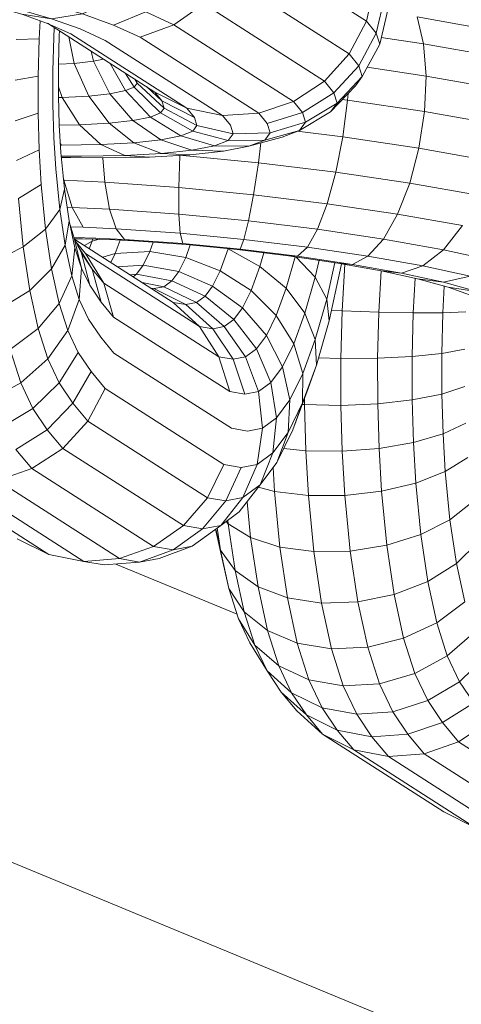
# Model space of a CAD drawing. Units: millimetres. Extents: x -4539 to 4041, y -3590 to 3010.
# Drawn here: x -60 to -52, y -899 to -881 of the extents above; entities that cross this region are included whole.
import ezdxf

# ---------------------------------------------------------------- set-up
doc = ezdxf.new("R2010")
doc.units = ezdxf.units.MM
doc.header["$LTSCALE"] = 50
doc.layers.add('Keine', color=7, linetype='Continuous', lineweight=9)
doc.layers.add('Layer0', color=7, linetype='Continuous', lineweight=9, true_color=0xff5454)

# ---------------------------------------------------------------- blocks, each defined once
blk = doc.blocks.new('Gruppe')
at = {"layer": 'Layer0', "color": 7, "linetype": 'Continuous', "lineweight": 9, "transparency": 33554687, "flags": 128}
for points in [[(2.13625, -19.27871), (0.06246, -17.68743), (-2.35252, -16.68712), (-2.3563, -16.70123), (-2.35252, -16.68712), (-2.385, -16.68284), (-2.35252, -16.68712), (0.06246, -17.68743), (0.05434, -17.70151), (0.03051, -17.74277), (-0.00738, -17.8084), (-0.05677, -17.89394), (-0.11428, -17.99355), (-0.17599, -18.10045), (-0.23771, -18.20735), (-0.29522, -18.30696), (-2.53767, -17.37811), (-2.56323, -17.47351), (-0.34461, -18.3925), (-0.3825, -18.45813)], [(-0.29522, -18.30696), (-2.53767, -17.37811), (-2.5079, -17.267), (-1.22214, -17.79958), (-2.5079, -17.267), (-2.47595, -17.14778), (-1.73107, -17.45632), (-2.47595, -17.14778), (-2.444, -17.02855), (-2.88338, -16.9707)], [(-1.16179, -17.82458), (-1.11789, -17.84276), (-1.16179, -17.82458)]]:
    blk.add_lwpolyline(points, dxfattribs=at)
at = {"layer": 'Layer0', "color": 8, "linetype": 'Continuous', "lineweight": 9, "true_color": 0x727272, "transparency": 33554687, "flags": 128}
for points in [[(-1.20501, -17.61788), (-1.18795, -17.62161), (-1.19761, -17.62378), (-1.18497, -17.6273), (-1.17468, -17.63101), (-1.18497, -17.6273), (-1.17379, -17.62556), (-1.16304, -17.6205), (-1.17861, -17.61616), (-1.17023, -17.60779), (-1.19069, -17.60331), (-1.18505, -17.59233), (-1.20974, -17.58794)], [(-1.17379, -17.62556), (-1.16259, -17.62961), (-1.15097, -17.62486)], [(-1.17379, -17.62556), (-1.16259, -17.62961), (-1.15295, -17.634), (-1.11008, -17.66146), (-1.12323, -17.66231), (-1.16565, -17.63513), (-1.12323, -17.66231), (-1.13603, -17.65972), (-1.17801, -17.63283), (-1.13603, -17.65972), (-1.14763, -17.65387), (-1.18651, -17.62896), (-1.14763, -17.65387), (-1.14508, -17.657), (-1.15059, -17.65197), (-1.14508, -17.657), (-1.13331, -17.66306), (-1.13241, -17.66593), (-1.14424, -17.65966), (-1.14508, -17.657), (-1.14424, -17.65966), (-1.15404, -17.65059), (-1.15437, -17.64955), (-1.15404, -17.65059), (-1.15492, -17.6492), (-1.15404, -17.65059), (-1.15517, -17.65209), (-1.15832, -17.65333), (-1.14924, -17.66286), (-1.15558, -17.66412), (-1.16388, -17.65443), (-1.15832, -17.65333), (-1.16387, -17.64346), (-1.15832, -17.65333), (-1.16388, -17.65443), (-1.16983, -17.64271), (-1.16619, -17.64198), (-1.16983, -17.64271), (-1.17072, -17.63907), (-1.16983, -17.64271), (-1.17678, -17.64347), (-1.17879, -17.63391), (-1.17678, -17.64347), (-1.16983, -17.64271), (-1.16388, -17.65443), (-1.17156, -17.65527), (-1.16421, -17.66506), (-1.15522, -17.67216), (-1.14549, -17.6711), (-1.13431, -17.6749), (-1.12611, -17.67327), (-1.13826, -17.66966), (-1.14549, -17.6711), (-1.15558, -17.66412), (-1.16421, -17.66506), (-1.15522, -17.67216), (-1.16716, -17.67282), (-1.15853, -17.67683), (-1.14957, -17.6774), (-1.13488, -17.67659), (-1.12278, -17.67527), (-1.13431, -17.6749), (-1.14522, -17.6761), (-1.13488, -17.67659), (-1.14522, -17.6761), (-1.15853, -17.67683), (-1.17422, -17.67708), (-1.15853, -17.67683), (-1.14957, -17.6774), (-1.1667, -17.67768), (-1.14957, -17.6774), (-1.13488, -17.67659), (-1.12278, -17.67527), (-1.11362, -17.67345), (-1.12611, -17.67327), (-1.13431, -17.6749), (-1.12278, -17.67527), (-1.11362, -17.67345), (-1.10165, -17.67017), (-1.09533, -17.66769), (-1.10793, -17.67122), (-1.10596, -17.66857), (-1.11935, -17.66897), (-1.1211, -17.67131), (-1.10793, -17.67122), (-1.1211, -17.67131), (-1.12611, -17.67327), (-1.11362, -17.67345), (-1.10793, -17.67122), (-1.11362, -17.67345), (-1.10165, -17.67017), (-1.09533, -17.66769), (-1.08414, -17.66098), (-1.07513, -17.65153), (-1.07262, -17.64817), (-1.07383, -17.64431), (-1.08293, -17.65408), (-1.08176, -17.65781), (-1.07262, -17.64817), (-1.08176, -17.65781), (-1.08414, -17.66098), (-1.07513, -17.65153), (-1.07262, -17.64817), (-1.06632, -17.63652), (-1.0633, -17.62364)], [(-1.12996, -17.62196), (-1.14078, -17.6295), (-1.0975, -17.65723), (-1.08633, -17.64991), (-1.08293, -17.65408), (-1.07383, -17.64431), (-1.07734, -17.63999), (-1.08633, -17.64991), (-1.12996, -17.62196), (-1.08633, -17.64991), (-1.07734, -17.63999), (-1.07114, -17.62816), (-1.11521, -17.59993)], [(-1.12124, -17.61187), (-1.07734, -17.63999), (-1.12124, -17.61187)], [(-1.12996, -17.62196), (-1.14078, -17.6295), (-1.15097, -17.62486), (-1.16259, -17.62961), (-1.15295, -17.634), (-1.14078, -17.6295), (-1.15097, -17.62486)], [(-1.20693, -17.6225), (-1.19581, -17.6256), (-1.18645, -17.62898), (-1.19581, -17.6256), (-1.18497, -17.6273), (-1.17379, -17.62556), (-1.18795, -17.62161), (-1.17861, -17.61616), (-1.1975, -17.61203), (-1.19069, -17.60331), (-1.21413, -17.59915)], [(-1.11521, -17.59993), (-1.07114, -17.62816), (-1.06756, -17.63256), (-1.06455, -17.61965)], [(-1.06815, -17.61522), (-1.07114, -17.62816), (-1.06756, -17.63256), (-1.06632, -17.63652), (-1.0633, -17.62364)], [(-1.06455, -17.61965), (-1.06756, -17.63256), (-1.06632, -17.63652), (-1.07262, -17.64817), (-1.07383, -17.64431), (-1.06756, -17.63256), (-1.07383, -17.64431), (-1.07734, -17.63999), (-1.07114, -17.62816), (-1.06815, -17.61522)], [(-1.0853, -17.69422), (-1.05983, -17.698), (-1.06499, -17.707), (-1.0432, -17.71087), (-1.05071, -17.71673), (-1.03365, -17.72046), (-1.04331, -17.72262), (-1.03067, -17.72615)], [(-1.03075, -17.69117), (-1.05545, -17.68679), (-1.05214, -17.67414), (-1.07967, -17.67007), (-1.07794, -17.65681), (-1.05014, -17.66092), (-1.04958, -17.64803), (-1.07084, -17.64488), (-1.04958, -17.64803), (-1.0505, -17.63634), (-1.06575, -17.63409), (-1.0505, -17.63634), (-1.05283, -17.62666)], [(-1.05283, -17.62666), (-1.0505, -17.63634), (-1.02581, -17.64073), (-1.02409, -17.65256), (-1.04958, -17.64803), (-1.05014, -17.66092), (-1.02438, -17.6655), (-1.02665, -17.67867), (-1.05214, -17.67414), (-1.05545, -17.68679), (-1.08218, -17.68283), (-1.0853, -17.69422)], [(-1.02581, -17.64073), (-1.0505, -17.63634), (-1.04958, -17.64803), (-1.02409, -17.65256)], [(-1.02438, -17.6655), (-1.05014, -17.66092), (-1.05214, -17.67414), (-1.02665, -17.67867)], [(-1.03075, -17.69117), (-1.05545, -17.68679), (-1.05983, -17.698), (-1.0364, -17.70216), (-1.0432, -17.71087), (-1.02432, -17.71501)], [(-1.0294, -17.63082), (-1.05283, -17.62666), (-1.0294, -17.63082)], [(-1.19742, -17.81542), (-1.18596, -17.82118), (-1.17336, -17.82364), (-1.16047, -17.82263), (-1.14818, -17.81821), (-1.13732, -17.81069), (-1.12864, -17.80058), (-1.12272, -17.78857), (-1.16562, -17.76109), (-1.17194, -17.77284), (-1.12864, -17.80058), (-1.17194, -17.77284), (-1.18096, -17.78273), (-1.13732, -17.81069), (-1.18096, -17.78273), (-1.19209, -17.79008), (-1.14818, -17.81821), (-1.19209, -17.79008), (-1.20454, -17.79439), (-1.16047, -17.82263), (-1.20454, -17.79439)], [(-1.21748, -17.79537), (-1.17336, -17.82364), (-1.21748, -17.79537)], [(-1.23003, -17.79295), (-1.18596, -17.82118), (-1.23003, -17.79295)], [(-1.19742, -17.81542), (-1.18596, -17.82118), (-1.17336, -17.82364), (-1.16599, -17.82491), (-1.15316, -17.82389), (-1.14613, -17.82254), (-1.13417, -17.81813), (-1.12382, -17.81062), (-1.11712, -17.80573), (-1.10958, -17.79598), (-1.10349, -17.7878), (-1.09771, -17.77598), (-1.09425, -17.76629), (-1.09414, -17.75568), (-1.09739, -17.74489), (-1.10377, -17.73464), (-1.11285, -17.72563), (-1.12401, -17.71848), (-1.13649, -17.71368), (-1.14945, -17.71155), (-1.16198, -17.71224), (-1.16649, -17.71362), (-1.16198, -17.71224), (-1.16021, -17.7074), (-1.16198, -17.71224), (-1.16358, -17.71549), (-1.16198, -17.71224), (-1.14945, -17.71155), (-1.1482, -17.70814), (-1.14945, -17.71155), (-1.15187, -17.7165), (-1.16104, -17.71712), (-1.15187, -17.7165), (-1.139, -17.71879), (-1.12674, -17.72405), (-1.12401, -17.71848), (-1.12674, -17.72405), (-1.11593, -17.73193), (-1.11285, -17.72563), (-1.11593, -17.73193), (-1.10731, -17.74188), (-1.10377, -17.73464), (-1.10731, -17.74188), (-1.10147, -17.75323), (-1.09739, -17.74489), (-1.10147, -17.75323), (-1.09881, -17.76521), (-1.09414, -17.75568), (-1.09881, -17.76521), (-1.09949, -17.777), (-1.09425, -17.76629), (-1.09949, -17.777), (-1.10349, -17.7878), (-1.09771, -17.77598), (-1.09224, -17.76106), (-1.08924, -17.75261), (-1.08466, -17.73658), (-1.08546, -17.72879), (-1.08962, -17.72081), (-1.08826, -17.71468), (-1.08962, -17.72081), (-1.09662, -17.71344), (-1.08962, -17.72081), (-1.09335, -17.73385), (-1.10018, -17.72483), (-1.10965, -17.71689), (-1.12111, -17.71055), (-1.12108, -17.71046), (-1.12111, -17.71055), (-1.1215, -17.71042), (-1.12111, -17.71055), (-1.12401, -17.71848), (-1.13649, -17.71368), (-1.13483, -17.70912), (-1.13649, -17.71368), (-1.139, -17.71879), (-1.13649, -17.71368), (-1.14945, -17.71155), (-1.15187, -17.7165), (-1.15427, -17.71974), (-1.15667, -17.71992), (-1.15427, -17.71974), (-1.14148, -17.72214), (-1.12947, -17.72773), (-1.12674, -17.72405), (-1.139, -17.71879), (-1.14148, -17.72214), (-1.139, -17.71879), (-1.15187, -17.7165), (-1.15427, -17.71974), (-1.15552, -17.72065), (-1.15427, -17.71974), (-1.14148, -17.72214), (-1.12947, -17.72773), (-1.11905, -17.73613), (-1.11593, -17.73193), (-1.12674, -17.72405), (-1.12947, -17.72773), (-1.1326, -17.73001), (-1.14439, -17.72425), (-1.14148, -17.72214), (-1.14439, -17.72425), (-1.15228, -17.72273), (-1.14439, -17.72425), (-1.1326, -17.73001), (-1.12255, -17.73867), (-1.11905, -17.73613), (-1.11593, -17.73193), (-1.10731, -17.74188), (-1.11094, -17.74676), (-1.11905, -17.73613), (-1.12947, -17.72773), (-1.1326, -17.73001), (-1.13643, -17.73074), (-1.14805, -17.72496), (-1.14913, -17.72474), (-1.14805, -17.72496), (-1.14908, -17.72478), (-1.14805, -17.72496), (-1.14439, -17.72425), (-1.14805, -17.72496), (-1.13643, -17.73074), (-1.12666, -17.73946), (-1.12255, -17.73867), (-1.11905, -17.73613), (-1.11094, -17.74676), (-1.10731, -17.74188), (-1.10147, -17.75323), (-1.1057, -17.75891), (-1.11094, -17.74676), (-1.11491, -17.74965), (-1.12255, -17.73867), (-1.1326, -17.73001), (-1.13643, -17.73074), (-1.14099, -17.72996), (-1.17656, -17.70717), (-1.14099, -17.72996), (-1.13145, -17.73863), (-1.17275, -17.71218), (-1.16613, -17.72295), (-1.12449, -17.74963), (-1.13145, -17.73863), (-1.17275, -17.71218), (-1.17608, -17.70819), (-1.17275, -17.71218), (-1.16613, -17.72295), (-1.16261, -17.73526), (-1.12057, -17.7622), (-1.12449, -17.74963), (-1.16613, -17.72295), (-1.17031, -17.71794), (-1.17548, -17.70944), (-1.17031, -17.71794), (-1.16708, -17.7299), (-1.16261, -17.73526), (-1.12057, -17.7622), (-1.1151, -17.76314), (-1.11021, -17.7622), (-1.1057, -17.75891), (-1.10147, -17.75323), (-1.09881, -17.76521), (-1.10366, -17.77175), (-1.1057, -17.75891), (-1.11094, -17.74676), (-1.11491, -17.74965), (-1.11021, -17.7622), (-1.1057, -17.75891), (-1.10366, -17.77175), (-1.09881, -17.76521), (-1.09949, -17.777), (-1.10499, -17.78439), (-1.10366, -17.77175), (-1.10876, -17.77546), (-1.11021, -17.7622), (-1.11491, -17.74965), (-1.12255, -17.73867), (-1.12666, -17.73946), (-1.11938, -17.75051), (-1.11491, -17.74965), (-1.11938, -17.75051), (-1.1151, -17.76314), (-1.11021, -17.7622), (-1.10876, -17.77546), (-1.10366, -17.77175), (-1.10499, -17.78439), (-1.09949, -17.777), (-1.10349, -17.7878), (-1.10958, -17.79598), (-1.10499, -17.78439), (-1.11067, -17.78853), (-1.10876, -17.77546), (-1.1141, -17.77649), (-1.10876, -17.77546), (-1.11067, -17.78853), (-1.10499, -17.78439), (-1.10958, -17.79598), (-1.11581, -17.80053), (-1.11067, -17.78853), (-1.11647, -17.78965), (-1.11067, -17.78853), (-1.11581, -17.80053), (-1.10958, -17.79598), (-1.11712, -17.80573), (-1.12382, -17.81062), (-1.11581, -17.80053), (-1.12202, -17.80172), (-1.11647, -17.78965), (-1.12272, -17.78857), (-1.16562, -17.76109), (-1.17071, -17.75498), (-1.17732, -17.76639), (-1.17194, -17.77284), (-1.16562, -17.76109), (-1.17071, -17.75498), (-1.17538, -17.74801), (-1.18225, -17.75903), (-1.17732, -17.76639), (-1.18659, -17.77598), (-1.18096, -17.78273), (-1.17194, -17.77284), (-1.17732, -17.76639), (-1.17071, -17.75498), (-1.17538, -17.74801), (-1.17915, -17.74012), (-1.17499, -17.72891), (-1.17419, -17.7175), (-1.17679, -17.70668), (-1.17418, -17.71216), (-1.17031, -17.71794), (-1.16613, -17.72295), (-1.16261, -17.73526), (-1.16708, -17.7299), (-1.17031, -17.71794), (-1.17418, -17.71216), (-1.17121, -17.72375), (-1.16708, -17.7299), (-1.17121, -17.72375), (-1.17418, -17.71216), (-1.17679, -17.70668), (-1.17831, -17.70192), (-1.17679, -17.70668), (-1.17419, -17.7175), (-1.17121, -17.72375), (-1.17419, -17.7175), (-1.17654, -17.71013), (-1.17773, -17.7203), (-1.17499, -17.72891), (-1.17162, -17.73597), (-1.16722, -17.74254), (-1.16244, -17.74827), (-1.11996, -17.77548), (-1.16244, -17.74827), (-1.16722, -17.74254), (-1.17162, -17.73597), (-1.17499, -17.72891), (-1.17419, -17.7175), (-1.17654, -17.71013), (-1.17863, -17.70047), (-1.18013, -17.70922), (-1.17773, -17.7203), (-1.18229, -17.73028), (-1.17915, -17.74012), (-1.18637, -17.75039), (-1.18225, -17.75903), (-1.19174, -17.76829), (-1.18659, -17.77598), (-1.18096, -17.78273), (-1.19209, -17.79008), (-1.19791, -17.7831), (-1.18659, -17.77598), (-1.17732, -17.76639), (-1.18225, -17.75903), (-1.17538, -17.74801), (-1.17915, -17.74012), (-1.17499, -17.72891), (-1.17773, -17.7203), (-1.17654, -17.71013), (-1.17863, -17.70047), (-1.18034, -17.68901), (-1.18206, -17.69629), (-1.18013, -17.70922), (-1.18499, -17.71778), (-1.18229, -17.73028), (-1.18988, -17.73938), (-1.18637, -17.75039), (-1.19618, -17.75899), (-1.19174, -17.76829), (-1.18659, -17.77598), (-1.19791, -17.7831), (-1.19209, -17.79008), (-1.20454, -17.79439)], [(-1.20322, -17.77517), (-1.19174, -17.76829), (-1.18225, -17.75903), (-1.18637, -17.75039), (-1.17915, -17.74012), (-1.18229, -17.73028), (-1.17773, -17.7203), (-1.18013, -17.70922), (-1.17863, -17.70047), (-1.18034, -17.68901), (-1.18162, -17.67576), (-1.18034, -17.68901), (-1.18206, -17.69629), (-1.18714, -17.70338), (-1.18499, -17.71778), (-1.19287, -17.72557), (-1.18988, -17.73938), (-1.20001, -17.747), (-1.19618, -17.75899), (-1.19174, -17.76829), (-1.20322, -17.77517)], [(-1.20791, -17.76536), (-1.19618, -17.75899), (-1.18637, -17.75039), (-1.18988, -17.73938), (-1.18229, -17.73028), (-1.18499, -17.71778), (-1.18013, -17.70922), (-1.18206, -17.69629), (-1.18349, -17.68159), (-1.18206, -17.69629), (-1.18714, -17.70338), (-1.19523, -17.70979), (-1.19287, -17.72557), (-1.20324, -17.73206)], [(-1.20001, -17.747), (-1.19618, -17.75899), (-1.20791, -17.76536)], [(-1.20001, -17.747), (-1.18988, -17.73938), (-1.19287, -17.72557), (-1.18499, -17.71778), (-1.18714, -17.70338), (-1.18871, -17.68723), (-1.19692, -17.69229), (-1.19523, -17.70979), (-1.20577, -17.7151)], [(-1.20324, -17.73206), (-1.19287, -17.72557), (-1.19523, -17.70979), (-1.18714, -17.70338), (-1.18871, -17.68723), (-1.18944, -17.67475), (-1.19773, -17.67861)], [(-1.20577, -17.7151), (-1.19523, -17.70979), (-1.19692, -17.69229), (-1.18871, -17.68723), (-1.18944, -17.67475), (-1.18983, -17.66151), (-1.19816, -17.66423)], [(-1.19773, -17.67861), (-1.18944, -17.67475), (-1.18983, -17.66151), (-1.18985, -17.64804), (-1.19818, -17.64957)], [(-1.19816, -17.66423), (-1.18983, -17.66151), (-1.18985, -17.64804), (-1.1895, -17.63454), (-1.19779, -17.63481)], [(-1.19818, -17.64957), (-1.18985, -17.64804), (-1.1895, -17.63454), (-1.18914, -17.62801), (-1.1895, -17.63454), (-1.19779, -17.63481)], [(-1.18645, -17.62898), (-1.17801, -17.63283), (-1.18645, -17.62898)], [(-1.1842, -17.63405), (-1.18401, -17.63056), (-1.1842, -17.63405)], [(-1.18226, -17.63336), (-1.18217, -17.63174), (-1.18226, -17.63336)], [(-1.17468, -17.63101), (-1.16565, -17.63513), (-1.17468, -17.63101)], [(-1.15295, -17.634), (-1.14078, -17.6295), (-1.0975, -17.65723), (-1.11008, -17.66146), (-1.12323, -17.66231), (-1.13603, -17.65972), (-1.13331, -17.66306), (-1.13241, -17.66593), (-1.11935, -17.66897), (-1.12033, -17.66587), (-1.12323, -17.66231), (-1.12033, -17.66587), (-1.11935, -17.66897), (-1.10596, -17.66857), (-1.09313, -17.66477), (-1.08176, -17.65781), (-1.08414, -17.66098), (-1.09533, -17.66769), (-1.09313, -17.66477), (-1.09425, -17.66122), (-1.107, -17.66524), (-1.10596, -17.66857), (-1.107, -17.66524), (-1.11008, -17.66146), (-1.107, -17.66524), (-1.09425, -17.66122), (-1.0975, -17.65723), (-1.08633, -17.64991), (-1.08293, -17.65408), (-1.09425, -17.66122), (-1.09313, -17.66477), (-1.08176, -17.65781), (-1.08293, -17.65408), (-1.09425, -17.66122), (-1.0975, -17.65723), (-1.11008, -17.66146), (-1.15295, -17.634)], [(-1.18452, -17.6462), (-1.1845, -17.65839), (-1.18415, -17.6704), (-1.18349, -17.68159), (-1.18415, -17.6704), (-1.1845, -17.65839), (-1.18452, -17.6462), (-1.1842, -17.63405), (-1.18452, -17.6462)], [(-1.18254, -17.64416), (-1.18253, -17.65507), (-1.18221, -17.66585), (-1.18162, -17.67576), (-1.18221, -17.66585), (-1.18253, -17.65507), (-1.18254, -17.64416), (-1.18226, -17.63336), (-1.18254, -17.64416)], [(-1.18253, -17.64378), (-1.17678, -17.64347), (-1.17156, -17.65527), (-1.18112, -17.6558), (-1.17487, -17.66565), (-1.18221, -17.66577), (-1.17487, -17.66565), (-1.16716, -17.67282), (-1.18141, -17.67305), (-1.18181, -17.6726), (-1.18141, -17.67305), (-1.18178, -17.67305), (-1.18141, -17.67305), (-1.16716, -17.67282), (-1.17487, -17.66565), (-1.16421, -17.66506), (-1.17487, -17.66565), (-1.18112, -17.6558), (-1.1825, -17.65582), (-1.18112, -17.6558), (-1.18253, -17.65198), (-1.18112, -17.6558), (-1.17156, -17.65527), (-1.16421, -17.66506), (-1.15558, -17.66412), (-1.14549, -17.6711), (-1.13826, -17.66966), (-1.14924, -17.66286), (-1.15558, -17.66412), (-1.16388, -17.65443), (-1.17156, -17.65527), (-1.17678, -17.64347), (-1.18253, -17.64378)], [(-1.15832, -17.65333), (-1.14924, -17.66286), (-1.13826, -17.66966), (-1.13394, -17.66796), (-1.14556, -17.66141), (-1.14924, -17.66286), (-1.14556, -17.66141), (-1.13394, -17.66796), (-1.13241, -17.66593), (-1.14424, -17.65966), (-1.14556, -17.66141), (-1.14424, -17.65966), (-1.15404, -17.65059), (-1.15517, -17.65209), (-1.15822, -17.64709), (-1.15517, -17.65209), (-1.14556, -17.66141), (-1.15517, -17.65209), (-1.15832, -17.65333)], [(-1.14763, -17.65387), (-1.13603, -17.65972), (-1.13331, -17.66306), (-1.14508, -17.657), (-1.14763, -17.65387)], [(-1.11377, -17.70042), (-1.08881, -17.70348), (-1.09248, -17.70995), (-1.07058, -17.7132), (-1.07621, -17.71616), (-1.05841, -17.71932), (-1.06576, -17.71847), (-1.05263, -17.72135), (-1.04151, -17.72445), (-1.03067, -17.72615), (-1.04331, -17.72262), (-1.03365, -17.72046), (-1.05071, -17.71673), (-1.0432, -17.71087), (-1.06499, -17.707), (-1.05983, -17.698), (-1.0853, -17.69422), (-1.08881, -17.70348), (-1.06499, -17.707), (-1.07058, -17.7132), (-1.05071, -17.71673), (-1.05841, -17.71932), (-1.04331, -17.72262), (-1.05263, -17.72135), (-1.04151, -17.72445), (-1.03215, -17.72783), (-1.04151, -17.72445), (-1.03067, -17.72615)], [(-1.02432, -17.71501), (-1.0432, -17.71087), (-1.0364, -17.70216), (-1.05983, -17.698), (-1.05545, -17.68679), (-1.08218, -17.68283), (-1.07967, -17.67007), (-1.09622, -17.66804), (-1.07967, -17.67007), (-1.07794, -17.65681), (-1.07993, -17.65656), (-1.07794, -17.65681), (-1.07778, -17.65431), (-1.07794, -17.65681), (-1.05014, -17.66092), (-1.05214, -17.67414), (-1.07967, -17.67007), (-1.08218, -17.68283), (-1.11021, -17.6794), (-1.11199, -17.69096), (-1.11377, -17.70042)], [(-1.13394, -17.66796), (-1.1211, -17.67131), (-1.11935, -17.66897), (-1.13241, -17.66593), (-1.13394, -17.66796)], [(-1.10793, -17.67122), (-1.09533, -17.66769), (-1.09313, -17.66477), (-1.10596, -17.66857), (-1.10793, -17.67122)], [(-1.16716, -17.67282), (-1.15853, -17.67683), (-1.14522, -17.6761), (-1.13431, -17.6749), (-1.14549, -17.6711), (-1.15522, -17.67216), (-1.14522, -17.6761), (-1.15522, -17.67216), (-1.16716, -17.67282)], [(-1.13826, -17.66966), (-1.12611, -17.67327), (-1.1211, -17.67131), (-1.13394, -17.66796), (-1.13826, -17.66966)], [(-1.13902, -17.68833), (-1.13895, -17.69797), (-1.11377, -17.70042), (-1.11541, -17.70715), (-1.09248, -17.70995), (-1.09605, -17.71322), (-1.07621, -17.71616), (-1.08151, -17.71568), (-1.06576, -17.71847), (-1.05263, -17.72135), (-1.04331, -17.72262), (-1.05841, -17.71932), (-1.05071, -17.71673), (-1.07058, -17.7132), (-1.06499, -17.707), (-1.08881, -17.70348), (-1.0853, -17.69422), (-1.11199, -17.69096), (-1.11021, -17.6794), (-1.13755, -17.67674), (-1.11021, -17.6794), (-1.10928, -17.67226), (-1.11021, -17.6794), (-1.08218, -17.68283), (-1.0853, -17.69422), (-1.11199, -17.69096), (-1.13902, -17.68833)], [(-1.1815, -17.677), (-1.17422, -17.67708), (-1.1815, -17.677)], [(-1.18146, -17.67745), (-1.178, -17.67755), (-1.1667, -17.67768), (-1.178, -17.67755), (-1.18146, -17.67745)], [(-1.18078, -17.68445), (-1.18058, -17.68572), (-1.17756, -17.69554), (-1.17363, -17.70269), (-1.17811, -17.70255), (-1.17363, -17.70269), (-1.16158, -17.70327), (-1.13845, -17.70491), (-1.13756, -17.70866), (-1.15857, -17.70717), (-1.15523, -17.70764), (-1.13632, -17.70898), (-1.13756, -17.70866), (-1.15857, -17.70717), (-1.16158, -17.70327), (-1.13845, -17.70491), (-1.13895, -17.69797), (-1.16404, -17.6962), (-1.16158, -17.70327), (-1.15857, -17.70717), (-1.16905, -17.70667), (-1.17688, -17.70643), (-1.16905, -17.70667), (-1.15857, -17.70717), (-1.15523, -17.70764), (-1.13632, -17.70898), (-1.11789, -17.71077), (-1.11682, -17.71068), (-1.13756, -17.70866), (-1.13632, -17.70898), (-1.11789, -17.71077), (-1.09929, -17.71304), (-1.09605, -17.71322), (-1.11682, -17.71068), (-1.11541, -17.70715), (-1.13845, -17.70491), (-1.13756, -17.70866), (-1.11682, -17.71068), (-1.11789, -17.71077), (-1.09929, -17.71304), (-1.08151, -17.71568), (-1.07621, -17.71616), (-1.09605, -17.71322), (-1.09248, -17.70995), (-1.11541, -17.70715), (-1.11377, -17.70042), (-1.13895, -17.69797), (-1.13902, -17.68833), (-1.16579, -17.68643), (-1.16404, -17.6962), (-1.13895, -17.69797), (-1.13845, -17.70491), (-1.11541, -17.70715), (-1.11682, -17.71068), (-1.09605, -17.71322), (-1.09929, -17.71304), (-1.08151, -17.71568), (-1.06576, -17.71847), (-1.05841, -17.71932), (-1.07621, -17.71616), (-1.07058, -17.7132), (-1.09248, -17.70995), (-1.08881, -17.70348), (-1.11377, -17.70042), (-1.11199, -17.69096), (-1.13902, -17.68833), (-1.13865, -17.6768), (-1.13902, -17.68833), (-1.16579, -17.68643), (-1.16648, -17.67767), (-1.16579, -17.68643), (-1.18058, -17.68572), (-1.18066, -17.68572), (-1.18058, -17.68572), (-1.17756, -17.69554), (-1.17937, -17.69549), (-1.17756, -17.69554), (-1.16404, -17.6962), (-1.16158, -17.70327), (-1.17363, -17.70269), (-1.17756, -17.69554), (-1.16404, -17.6962), (-1.16579, -17.68643), (-1.18058, -17.68572), (-1.18078, -17.68445)], [(-1.1767, -17.70688), (-1.17382, -17.70691), (-1.1767, -17.70688)], [(-1.17382, -17.70691), (-1.16413, -17.70721), (-1.17382, -17.70691)], [(-1.17313, -17.70937), (-1.17035, -17.70776), (-1.17135, -17.71051), (-1.17035, -17.70776), (-1.16784, -17.70709), (-1.17035, -17.70776), (-1.17313, -17.70937)], [(-1.17035, -17.70776), (-1.17014, -17.70702), (-1.17035, -17.70776)], [(-1.16413, -17.70721), (-1.15523, -17.70764), (-1.16413, -17.70721)], [(-1.12401, -17.71848), (-1.12111, -17.71055), (-1.10965, -17.71689), (-1.10824, -17.71195), (-1.10965, -17.71689), (-1.11285, -17.72563), (-1.12401, -17.71848)], [(-1.11285, -17.72563), (-1.10965, -17.71689), (-1.10018, -17.72483), (-1.09691, -17.7134), (-1.10018, -17.72483), (-1.10377, -17.73464), (-1.11285, -17.72563)], [(-1.10377, -17.73464), (-1.10018, -17.72483), (-1.09335, -17.73385), (-1.08962, -17.72081), (-1.08546, -17.72879), (-1.08251, -17.71553), (-1.08546, -17.72879), (-1.08961, -17.74332), (-1.09335, -17.73385), (-1.09739, -17.74489), (-1.10377, -17.73464)], [(-1.09771, -17.77598), (-1.09425, -17.76629), (-1.08924, -17.75261), (-1.08961, -17.74332), (-1.08546, -17.72879), (-1.08466, -17.73658), (-1.08058, -17.71827), (-1.08016, -17.71592), (-1.08058, -17.71827), (-1.08466, -17.73658), (-1.08924, -17.75261), (-1.08961, -17.74332), (-1.09335, -17.73385), (-1.09739, -17.74489), (-1.09414, -17.75568), (-1.08961, -17.74332), (-1.09414, -17.75568), (-1.09425, -17.76629), (-1.08924, -17.75261), (-1.09224, -17.76106), (-1.09771, -17.77598)], [(-1.08383, -17.73283), (-1.07991, -17.73302), (-1.08036, -17.75021), (-1.06707, -17.75014), (-1.06664, -17.73347), (-1.06582, -17.71846), (-1.06664, -17.73347), (-1.07991, -17.73302), (-1.07899, -17.71613), (-1.07991, -17.73302), (-1.08383, -17.73283)], [(-1.09435, -17.76681), (-1.09356, -17.76688), (-1.09307, -17.78363), (-1.07985, -17.78377), (-1.08033, -17.76718), (-1.06705, -17.76661), (-1.06707, -17.75014), (-1.05463, -17.74952), (-1.05422, -17.73368), (-1.05353, -17.72115), (-1.05422, -17.73368), (-1.06664, -17.73347), (-1.07991, -17.73302), (-1.08036, -17.75021), (-1.08847, -17.74993), (-1.08036, -17.75021), (-1.08033, -17.76718), (-1.09356, -17.76688), (-1.09356, -17.76467), (-1.09356, -17.76688), (-1.09435, -17.76681)], [(-1.16615, -17.72292), (-1.16615, -17.72292), (-1.16615, -17.72292)], [(-1.12566, -17.81196), (-1.12312, -17.82373), (-1.12087, -17.8334), (-1.11737, -17.8444), (-1.11324, -17.85304), (-1.10708, -17.86319), (-1.10193, -17.87088), (-1.0963, -17.87763), (-1.08703, -17.88614), (-1.04312, -17.91426), (-1.03166, -17.92003)], [(-1.02667, -17.88158), (-1.03779, -17.88893), (-0.99388, -17.91705), (-1.03779, -17.88893), (-1.05024, -17.89324), (-1.00617, -17.92147), (-1.05024, -17.89324), (-1.06319, -17.89422), (-1.01906, -17.92249), (-1.06319, -17.89422), (-1.07573, -17.89179), (-1.03166, -17.92003), (-1.07573, -17.89179), (-1.08703, -17.88614), (-1.04312, -17.91426), (-1.03166, -17.92003)], [(-1.02795, -17.85788), (-1.03745, -17.86714), (-1.0323, -17.87482)], [(-1.02667, -17.88158), (-1.03779, -17.88893), (-1.04361, -17.88195), (-1.0323, -17.87482)], [(-1.03208, -17.84923), (-1.04189, -17.85784), (-1.03745, -17.86714), (-1.0323, -17.87482), (-1.04361, -17.88195), (-1.03779, -17.88893), (-1.05024, -17.89324), (-1.05619, -17.88611), (-1.04361, -17.88195), (-1.04893, -17.87401), (-1.03745, -17.86714), (-1.02795, -17.85788)], [(-1.03069, -17.81663), (-1.03857, -17.82442), (-1.03559, -17.83823), (-1.04571, -17.84585), (-1.04189, -17.85784), (-1.03745, -17.86714), (-1.04893, -17.87401), (-1.04361, -17.88195), (-1.05619, -17.88611), (-1.05024, -17.89324), (-1.06319, -17.89422), (-1.06917, -17.88704), (-1.05619, -17.88611), (-1.06161, -17.87802), (-1.04893, -17.87401), (-1.05361, -17.86421), (-1.04189, -17.85784), (-1.03208, -17.84923)], [(-1.03284, -17.80222), (-1.04093, -17.80864), (-1.03857, -17.82442), (-1.04895, -17.8309), (-1.04571, -17.84585), (-1.04189, -17.85784), (-1.05361, -17.86421), (-1.04893, -17.87401), (-1.06161, -17.87802), (-1.05619, -17.88611), (-1.06917, -17.88704), (-1.08167, -17.88467), (-1.07573, -17.89179), (-1.06319, -17.89422), (-1.06917, -17.88704), (-1.07463, -17.87889), (-1.06161, -17.87802), (-1.06644, -17.8679), (-1.05361, -17.86421), (-1.05768, -17.85145), (-1.04571, -17.84585), (-1.03559, -17.83823), (-1.03857, -17.82442), (-1.03069, -17.81663)], [(-1.03441, -17.78607), (-1.04263, -17.79114), (-1.04093, -17.80864), (-1.05147, -17.81394), (-1.04895, -17.8309), (-1.04571, -17.84585), (-1.05768, -17.85145), (-1.05361, -17.86421), (-1.06644, -17.8679), (-1.06161, -17.87802), (-1.07463, -17.87889), (-1.0871, -17.87658), (-1.08167, -17.88467), (-1.09285, -17.87916), (-1.08703, -17.88614), (-1.07573, -17.89179), (-1.08167, -17.88467), (-1.06917, -17.88704), (-1.07463, -17.87889), (-1.07951, -17.86867), (-1.06644, -17.8679), (-1.07066, -17.85467), (-1.05768, -17.85145), (-1.0611, -17.83564), (-1.04895, -17.8309), (-1.03857, -17.82442), (-1.04093, -17.80864), (-1.03284, -17.80222)], [(-1.03514, -17.77359), (-1.04343, -17.77746), (-1.04263, -17.79114), (-1.05329, -17.79529), (-1.05147, -17.81394), (-1.06376, -17.81777), (-1.0611, -17.83564), (-1.05768, -17.85145), (-1.07066, -17.85467), (-1.06644, -17.8679), (-1.07951, -17.86867), (-1.09193, -17.86645), (-1.0871, -17.87658), (-1.09817, -17.87122), (-1.09285, -17.87916), (-1.10193, -17.87088), (-1.0963, -17.87763), (-1.08703, -17.88614), (-1.09285, -17.87916), (-1.08167, -17.88467), (-1.0871, -17.87658), (-1.07463, -17.87889), (-1.07951, -17.86867), (-1.08378, -17.85527), (-1.07066, -17.85467), (-1.0742, -17.83831), (-1.0611, -17.83564), (-1.04895, -17.8309), (-1.05147, -17.81394), (-1.04093, -17.80864), (-1.04263, -17.79114), (-1.03441, -17.78607)], [(-1.03553, -17.76036), (-1.04386, -17.76308), (-1.04343, -17.77746), (-1.05415, -17.78057), (-1.05329, -17.79529), (-1.06566, -17.79823), (-1.06376, -17.81777), (-1.0611, -17.83564), (-1.0742, -17.83831), (-1.07066, -17.85467), (-1.08378, -17.85527), (-1.09615, -17.85323), (-1.09193, -17.86645), (-1.10285, -17.86142), (-1.09817, -17.87122), (-1.10708, -17.86319), (-1.10193, -17.87088), (-1.09285, -17.87916), (-1.09817, -17.87122), (-1.0871, -17.87658), (-1.09193, -17.86645), (-1.07951, -17.86867), (-1.08378, -17.85527), (-1.08736, -17.83872), (-1.0742, -17.83831), (-1.07695, -17.81987), (-1.06376, -17.81777), (-1.05147, -17.81394), (-1.05329, -17.79529), (-1.04263, -17.79114), (-1.04343, -17.77746), (-1.03514, -17.77359)], [(-1.03556, -17.74689), (-1.04388, -17.74841), (-1.04386, -17.76308), (-1.05461, -17.76521), (-1.05415, -17.78057), (-1.06657, -17.78273), (-1.06566, -17.79823), (-1.0789, -17.79977), (-1.07695, -17.81987), (-1.0742, -17.83831), (-1.08736, -17.83872), (-1.09969, -17.83686), (-1.09615, -17.85323), (-1.10692, -17.84866), (-1.10285, -17.86142), (-1.11152, -17.85389), (-1.10708, -17.86319), (-1.09817, -17.87122), (-1.10285, -17.86142), (-1.09193, -17.86645), (-1.09615, -17.85323), (-1.08378, -17.85527), (-1.08736, -17.83872), (-1.09014, -17.8201), (-1.07695, -17.81987), (-1.06376, -17.81777), (-1.06566, -17.79823), (-1.05329, -17.79529), (-1.05415, -17.78057), (-1.04343, -17.77746), (-1.04386, -17.76308), (-1.03553, -17.76036)], [(-1.0352, -17.73339), (-1.04349, -17.73366), (-1.04388, -17.74841), (-1.05463, -17.74952), (-1.05461, -17.76521), (-1.06705, -17.76661), (-1.06657, -17.78273), (-1.07985, -17.78377), (-1.0789, -17.79977), (-1.09211, -17.79981), (-1.09014, -17.8201), (-1.10244, -17.81843), (-1.09969, -17.83686), (-1.11034, -17.83285), (-1.10692, -17.84866), (-1.11535, -17.8419), (-1.11152, -17.85389), (-1.11737, -17.8444), (-1.11324, -17.85304), (-1.10708, -17.86319), (-1.11152, -17.85389), (-1.10285, -17.86142), (-1.10692, -17.84866), (-1.09615, -17.85323), (-1.09969, -17.83686), (-1.08736, -17.83872), (-1.09014, -17.8201), (-1.07695, -17.81987), (-1.0789, -17.79977), (-1.06566, -17.79823), (-1.06657, -17.78273), (-1.05415, -17.78057), (-1.05461, -17.76521), (-1.04386, -17.76308), (-1.04388, -17.74841), (-1.03556, -17.74689)], [(-1.0352, -17.73339), (-1.04349, -17.73366), (-1.05422, -17.73368), (-1.05463, -17.74952), (-1.06707, -17.75014), (-1.06705, -17.76661), (-1.08033, -17.76718), (-1.07985, -17.78377), (-1.09307, -17.78363), (-1.09211, -17.79981), (-1.10439, -17.79833), (-1.10244, -17.81843), (-1.113, -17.81498), (-1.11034, -17.83285), (-1.11858, -17.82696), (-1.11535, -17.8419), (-1.12087, -17.8334), (-1.11737, -17.8444), (-1.11152, -17.85389), (-1.11535, -17.8419), (-1.10692, -17.84866), (-1.11034, -17.83285), (-1.09969, -17.83686), (-1.10244, -17.81843), (-1.09014, -17.8201), (-1.09211, -17.79981), (-1.0789, -17.79977), (-1.07985, -17.78377), (-1.06657, -17.78273), (-1.06705, -17.76661), (-1.05461, -17.76521), (-1.05463, -17.74952), (-1.04388, -17.74841), (-1.04349, -17.73366), (-1.04297, -17.72404), (-1.04349, -17.73366), (-1.05422, -17.73368), (-1.06664, -17.73347), (-1.06707, -17.75014), (-1.08036, -17.75021), (-1.08033, -17.76718), (-1.09356, -17.76688), (-1.09307, -17.78363), (-1.10104, -17.78278), (-1.09307, -17.78363), (-1.09211, -17.79981), (-1.10439, -17.79833), (-1.11016, -17.79674), (-1.10439, -17.79833), (-1.10244, -17.81843), (-1.113, -17.81498), (-1.12111, -17.81), (-1.11858, -17.82696), (-1.12386, -17.81959), (-1.12087, -17.8334), (-1.11535, -17.8419), (-1.11858, -17.82696), (-1.11034, -17.83285), (-1.113, -17.81498), (-1.11426, -17.80204), (-1.113, -17.81498), (-1.12111, -17.81), (-1.12181, -17.80915), (-1.12111, -17.81), (-1.11858, -17.82696), (-1.12386, -17.81959), (-1.12565, -17.81195), (-1.12386, -17.81959), (-1.12087, -17.8334), (-1.12312, -17.82373), (-1.12566, -17.81196)], [(-1.14099, -17.72996), (-1.13145, -17.73863), (-1.12666, -17.73946), (-1.13643, -17.73074), (-1.14099, -17.72996)], [(-1.13145, -17.73863), (-1.12666, -17.73946), (-1.11938, -17.75051), (-1.12449, -17.74963), (-1.13145, -17.73863)], [(-1.12449, -17.74963), (-1.11938, -17.75051), (-1.1151, -17.76314), (-1.12057, -17.7622), (-1.12449, -17.74963)], [(-1.11996, -17.77548), (-1.1141, -17.77649), (-1.11996, -17.77548)], [(-1.17336, -17.82364), (-1.16047, -17.82263), (-1.15316, -17.82389), (-1.14102, -17.81945), (-1.13417, -17.81813), (-1.12382, -17.81062), (-1.11581, -17.80053), (-1.12202, -17.80172), (-1.1304, -17.81189), (-1.12382, -17.81062), (-1.1304, -17.81189), (-1.14102, -17.81945), (-1.13417, -17.81813), (-1.14613, -17.82254), (-1.15316, -17.82389), (-1.14102, -17.81945), (-1.1304, -17.81189), (-1.12202, -17.80172), (-1.11647, -17.78965), (-1.12272, -17.78857), (-1.12864, -17.80058), (-1.12202, -17.80172), (-1.12864, -17.80058), (-1.13732, -17.81069), (-1.1304, -17.81189), (-1.13732, -17.81069), (-1.14818, -17.81821), (-1.14102, -17.81945), (-1.14818, -17.81821), (-1.16047, -17.82263), (-1.15316, -17.82389), (-1.16599, -17.82491), (-1.17336, -17.82364)], [(-1.1049, -17.78969), (-1.10439, -17.79833), (-1.1049, -17.78969)], [(-1.12123, -17.80873), (-1.12111, -17.81), (-1.12123, -17.80873)], [(-1.12507, -17.81152), (-1.12386, -17.81959), (-1.12507, -17.81152)]]:
    blk.add_lwpolyline(points, dxfattribs=at)

msp = doc.modelspace()

# ---------------------------------------------------------------- block references
at = {"layer": 'Keine', "xscale": 50, "yscale": 50, "zscale": 50}
msp.add_blockref('Gruppe', (0, 0), dxfattribs=at)

doc.saveas('drawing.dxf')
